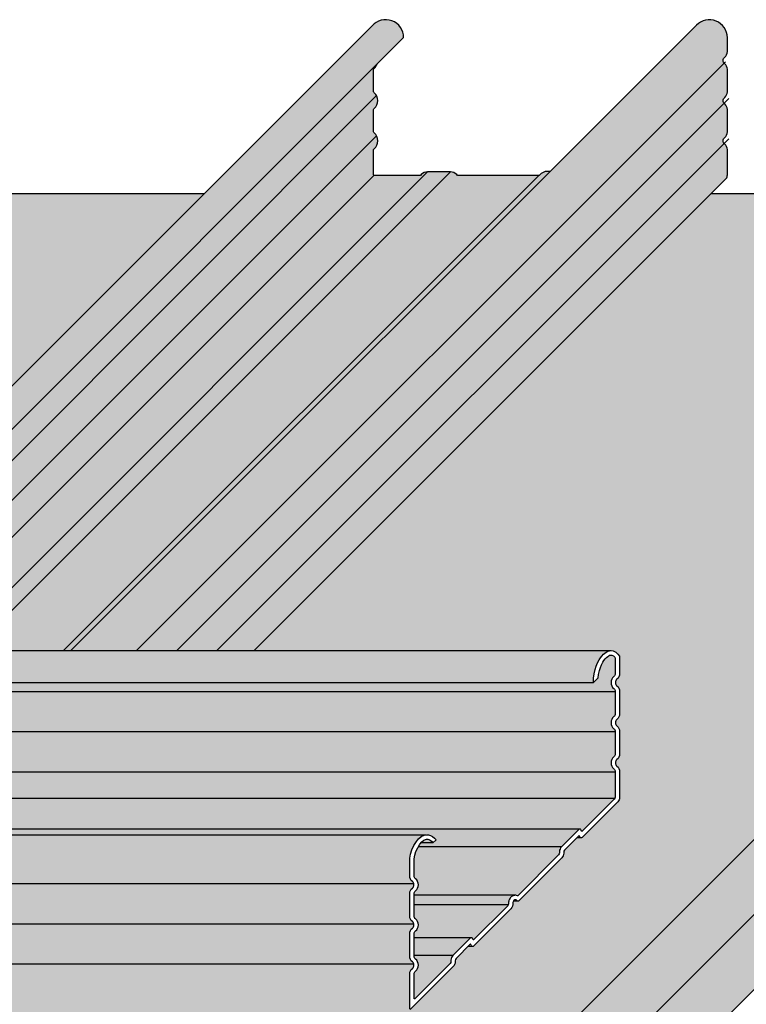
# Model space of a CAD drawing. Extents: x 5 to 620, y 4 to 266.
# Drawn here: x 268 to 341, y 121 to 220 of the extents above; entities that cross this region are included whole.
import ezdxf

# ---------------------------------------------------------------- set-up
doc = ezdxf.new("R2010")
doc.units = 0
doc.header["$LTSCALE"] = 15
for name, color, linetype in [('BEPL1', 1, 'CONTINUOUS'), ('BEPL2', 2, 'CONTINUOUS'), ('GRAU10', 254, 'CONTINUOUS'), ('GRAU35', 251, 'CONTINUOUS'), ('SCHATT10', 131, 'CONTINUOUS'), ('SCHATT30', 171, 'CONTINUOUS'), ('UK', 2, 'CONTINUOUS'), ('UK1', 1, 'CONTINUOUS'), ('UK2', 2, 'CONTINUOUS'), ('UK4', 4, 'CONTINUOUS')]:
    doc.layers.add(name, color=color, linetype=linetype)

# ---------------------------------------------------------------- blocks, each defined once
blk = doc.blocks.new('D112-p1')
at = {"layer": 'GRAU10'}
h = blk.add_hatch(color=256, dxfattribs=at)
h.paths.add_polyline_path([(-39.64254767040779, 159.7838578367875, -0.1850518175212018), (-39.13032296035249, 158.447248437363), (-39.13032296035249, 154.5474491872303), (-37.65578805407199, 154.5474491872303), (63.59115027166013, 255.794377243865, 0.6930968375943354), (58.3246274394935, 257.7510230102478)])
h.paths.add_polyline_path([(8.090561966723953, 153.5265440160322), (19.37622358971498, 153.5265440160322), (117.2250796255614, 251.3753918667092, 0.02119603113501643), (117.1490279401862, 251.4429053260235, -0.475180787297281), (117.1490251932812, 252.5283268456976, 0.2255077115072207), (117.5911139702878, 253.4586873016835), (117.5911139702878, 255.7856202910632, 0.6767097812181182), (112.4205337811311, 257.8565072389827)])
h.paths.add_polyline_path([(117.2248716275838, 244.6755978812528, 0.02113483415388889), (117.1490301877204, 244.7429063002808, -0.4751825041821131), (117.14902440026, 245.8283302968873, 0.2255077115072207), (117.5911131772666, 246.7586907528732), (117.5911131772666, 250.5125337422548, 0.2033417923693037), (117.2250796255614, 251.3753918667092), (19.37622358971589, 153.5265440160322), (26.07581013763979, 153.5265440160322)], flags=17)
h.paths.add_polyline_path([(117.2246706736908, 237.9757919410051, 0.02107654737902289), (117.1490303866378, 238.0429060850772, -0.4751856598330375), (117.1490301877222, 239.128334634315, 0.2255102196212119), (117.5911278468704, 240.0587023260016), (117.5911278468704, 243.8125383153808, 0.203405991796548), (117.2248716275838, 244.6755978812528), (26.07581013763888, 153.5265440160322), (32.77541568443962, 153.5265440160322)])
h.paths.add_polyline_path([(32.77541568443962, 153.5265440160322), (38.65295629600973, 153.5265440160322), (117.415011826108, 232.2885936835371, 0.1444186711405044), (117.591128045786, 232.885618313034), (117.591128045786, 237.1125381001764, 0.2034666638212956), (117.2246706736908, 237.9757919410051)])
h = blk.add_hatch(color=256, dxfattribs=at)
h.paths.add_polyline_path([(96.1815425663383, 151.98412471905), (96.40647769438988, 152.3051119017812), (96.66120283940222, 152.6069790736344), (96.93886699746622, 152.893793236912), (97.15891012273755, 153.0973673528017), (97.3951802572476, 153.2764794547722), (97.65493240511864, 153.412836532397), (97.98487215573846, 153.5024685834244), (-24.54786979995947, 153.5024685834248), (-29.86257128109241, 148.1877675578387), (95.24234883466238, 148.1877675578392), (95.28381705527613, 148.9120119701386), (95.38625411359249, 149.6320003800222), (95.54140520191982, 150.3471607871518), (95.70285929383431, 150.9173831117726), (95.9104864120302, 151.4683444254254)])
h.paths.add_polyline_path([(-71.36893204215335, 153.5024685834248), (-76.68363352328629, 148.1877675578392), (-76.6625713668061, 148.1877675578392), (-71.34786988567498, 153.5024685834248)])
blk.add_hatch(color=256, dxfattribs=at).paths.add_polyline_path([(64.61563360656987, 106.2778422044173), (64.61563360656805, 102.5240004338086, 0.2255102196211844), (65.05773151739709, 101.5936322124774, -0.4751860663249087), (65.0577313184815, 100.5082030453198, 0.2255104763908691), (64.61563340765247, 99.57783453078605), (64.65860857152188, 93.6338438672135), (-55.90125464482912, 93.64151292269366, -0.2617858634533118), (-54.70006101233025, 115.9352359808247), (-54.70006101233025, 120.856984182022, 0.2905038879047215), (-55.29292174142824, 121.791270687899, -0.3424910290141263), (-55.79275879456668, 122.7729590895476), (67.3858287233445, 122.7872630561726, 0.2911195108769787), (64.61564748315982, 118.8975090929227), (64.61564748315982, 115.9239910272984, 0.2255080148556562), (65.05773602726936, 114.9936324470448, -0.4751820878401423), (65.05773376493312, 113.908209914702, 0.225509109971551), (64.61564827618099, 112.9778627660137), (64.61564827618099, 109.2239906642728, 0.2255081516871484), (65.05773730486112, 108.2936316892649, -0.4751843975694046), (65.0577315173989, 107.2082070747422, 0.2255109532541597)])
at = {"layer": 'GRAU35'}
h = blk.add_hatch(color=256, dxfattribs=at)
edge = h.paths.add_edge_path()
edge.add_line((-19.88944419239556, 153.5265440160358), (-19.88944419239556, 155.4940088006636))
edge.add_arc((-20.58944419239447, 155.4940088006608), 0.6999999999989086, 2.41940250969762e-10, 49.0231912149832)
edge.add_arc((-29.46036766257453, 145.2808325483118), 14.22783250839917, 49.02319121473873, 50.32194579138423)
edge.add_arc((-16.49352586153213, 160.6357667317754), 5.871624892176342, 213.5020220736776, 228.6028789953352, ccw=False)
edge.add_arc((-22.19626842701268, 156.9778720202401), 0.9079881126023154, 27.33598232251236, 94.95370673196253)
edge.add_line((-22.27467394418522, 157.8824686085075), (-27.62238385793967, 157.8824686085079))
edge.add_arc((-30.81516998289203, 164.5226295866962), 7.367877649360508, 272.51511534070073, 295.6796263759882, ccw=False)
edge.add_line((-30.49184579691041, 157.1618495650748), (-34.12715165755048, 153.5265440160326))
edge.add_line((-34.12715165755048, 153.5265440160326), (-36.16461909647819, 153.5265440160358))
edge.add_line((-36.16461909647819, 153.5265440160358), (-36.23765472214995, 153.863072477425))
edge.add_arc((-37.04140578485635, 153.734875554075), 0.8139104508224988, 9.06224661589074, 86.71568452456175)
edge.add_line((-36.99477625923805, 154.5474491872299), (-37.65578805407199, 154.5474491872299))
edge.add_line((-37.65578805407199, 154.5474491872299), (59.18133544712896, 251.3845628666033))
edge.add_arc((57.59113618835022, 251.9856172047337), 1.700000000001687, 309.16751699994717, 339.29469986288365, ccw=False)
edge.add_arc((58.79115600982664, 250.5125514799731), 0.199992158306459, 129.1690115501292, 180.0017365501594)
edge.add_line((58.59116385161201, 250.512545418507), (58.59116385167931, 246.7586887422538))
edge.add_arc((58.79116208864002, 246.758689915114), 0.1999982369641486, 180.0003360026779, 230.8324841605769)
edge.add_arc((57.59113698136866, 245.2856206559211), 1.700000000000064, -50.83281473685622, 50.83224415787032, ccw=False)
edge.add_arc((58.7911491820762, 243.8125386085965), 0.1999999999990316, 129.1671852632565, 180.000014000189)
edge.add_line((58.59114918207729, 243.8125385597266), (58.59114918207729, 240.0587003153803))
edge.add_arc((58.79114741905892, 240.0587014882396), 0.199998236985067, 180.0003360024173, 230.8330470025132)
edge.add_arc((57.59113678245217, 238.5856204407166), 1.700000000000125, -50.83281473681302, 50.83280700003343, ccw=False)
edge.add_arc((58.79114898316243, 237.1125383933925), 0.2000000000007092, 129.1671852635371, 180.0000140002541)
edge.add_line((58.5911489831617, 237.1125383445221), (58.5911489831617, 232.8856191001757))
edge.add_arc((58.6911483409524, 232.8856186708247), 0.09999935779161519, 179.9997539983746, 269.9997949986889)
edge.add_line((58.69114798315991, 232.7856193130335), (66.33552684877054, 232.7856193130335))
edge.add_arc((66.33552262860053, 232.8856098225899), 0.0999905096454494, 270.0024182088028, 315.002278208758)
edge.add_line((66.4062294073176, 232.8149086665696), (66.53760365308176, 232.9462829123484))
edge.add_arc((67.59826523052948, 231.8856077593462), 1.500011587311626, 89.99939833402101, 134.9996333340243, ccw=False)
edge.add_line((67.5982809822292, 233.3856193465751), (71.38404928139448, 233.3856193466688))
edge.add_arc((71.3840470124635, 231.8856166078306), 1.500002738839964, 44.99993433337579, 89.99991333337857, ccw=False)
edge.add_line((72.44471033651848, 232.9462775006384), (72.57608168257889, 232.8149051545677))
edge.add_arc((72.6467869923938, 232.8856132000967), 0.09999434253276623, 225.0011084163402, 270.0011254164392)
edge.add_line((72.6467889565049, 232.7856188575831), (86.11804830557071, 232.7856188575831))
edge.add_arc((86.11804738927299, 232.9856174802419), 0.199998622660867, 270.000262501769, 320.833466922805)
edge.add_arc((87.59113851447205, 231.7856186040074), 1.699999999998441, 90, 140.833279421062, ccw=False)
edge.add_arc((87.59113851447387, 231.7856186040033), 1.700000000002547, 76.09067754391361, 90.00000000004599, ccw=False)
edge.add_line((87.9997946842143, 233.4357701530864), (8.090561966726682, 153.5265440160344))
edge.add_line((8.090561966726682, 153.5265440160344), (-19.88944419239556, 153.5265440160358))
h = blk.add_hatch(color=256, dxfattribs=at)
edge = h.paths.add_edge_path()
edge.add_line((68.99229963788571, 121.9374285723736), (68.73696049252544, 122.2333657408465))
edge.add_line((68.73696049252544, 122.2333657408465), (68.4317573187775, 122.4816848822104))
edge.add_line((68.4317573187775, 122.4816848822104), (68.08263112002464, 122.6649679865516))
edge.add_line((68.08263112002464, 122.6649679865516), (67.73965092477124, 122.7611710413187))
edge.add_line((67.73965092477124, 122.7611710413187), (67.3858287233445, 122.7872630561726))
edge.add_line((67.3858287233445, 122.7872630561726), (67.28267401370726, 122.7729590895476))
edge.add_line((67.28267401370726, 122.7729590895476), (-55.79275879456759, 122.7729590895476))
edge.add_arc((-54.79906683720378, 122.6608150131485), 1.000000000000234, 103.93598155367067, 173.5610730140762, ccw=False)
edge.add_arc((-54.71718388917702, 122.3596832124665), 1.312007009928692, 76.64496537130168, 104.2394436351544, ccw=False)
edge.add_line((-54.41413073227409, 123.6362102110818), (-29.8625712810915, 148.1877675578387))
edge.add_line((-29.8625712810915, 148.1877675578387), (95.24234883466238, 148.1877675578392))
edge.add_line((95.24234883466238, 148.1877675578392), (96.03772916692765, 148.9858583328098))
edge.add_line((96.03772916692765, 148.9858583328098), (96.1111641060354, 149.5020026452996))
edge.add_line((96.1111641060354, 149.5020026452996), (96.25581007826372, 150.1687402976397))
edge.add_line((96.25581007826372, 150.1687402976397), (96.40254445174219, 150.6869756334838))
edge.add_line((96.40254445174219, 150.6869756334838), (96.58316028927152, 151.1662595534992))
edge.add_line((96.58316028927152, 151.1662595534992), (96.81121636678222, 151.6002169780097))
edge.add_line((96.81121636678222, 151.6002169780097), (96.99026554763918, 151.8557239440936))
edge.add_line((96.99026554763918, 151.8557239440936), (97.20748357533853, 152.1131425499136))
edge.add_line((97.20748357533853, 152.1131425499136), (97.45356335470137, 152.3673315187327))
edge.add_line((97.45356335470137, 152.3673315187327), (97.63226474263797, 152.5326580973917))
edge.add_line((97.63226474263797, 152.5326580973917), (97.79123555656884, 152.6531709869889))
edge.add_line((97.79123555656884, 152.6531709869889), (97.92565933857009, 152.7237368484341))
edge.add_line((97.92565933857009, 152.7237368484341), (98.06089197565166, 152.7604744000766))
edge.add_line((98.06089197565166, 152.7604744000766), (98.20648668169747, 152.767785672225))
edge.add_line((98.20648668169747, 152.767785672225), (98.32837123888135, 152.747759254504))
edge.add_line((98.32837123888135, 152.747759254504), (98.57042547942115, 152.6345988219921))
edge.add_line((98.57042547942115, 152.6345988219921), (98.79201019638754, 152.442229004105))
edge.add_line((98.79201019638754, 152.442229004105), (98.88084443790763, 152.3214054087723))
edge.add_line((98.88084443790763, 152.3214054087723), (98.88084558212472, 149.6588854542836))
edge.add_arc((98.28084524055362, 149.6588854542822), 0.6000003415711035, 309.1667280001382, 360.0000000001311, ccw=False)
edge.add_arc((99.48086424235248, 148.1858088421193), 1.299999740071319, 129.1677799999602, 230.8327939999662)
edge.add_arc((98.28085026344183, 146.7127281380638), 0.6000003415724103, -0.0003029999074897205, 50.832647000088684, ccw=False)
edge.add_line((98.88085060500566, 146.7127249650541), (98.88085060500566, 142.9588898280483))
edge.add_arc((98.28085026343456, 142.9588898280483), 0.6000003415713309, 309.16719599998925, 360.0000000000008, ccw=False)
edge.add_arc((99.48086249270295, 141.485807698685), 1.299999740071848, 129.1671789999871, 230.8327389999839)
edge.add_arc((98.28084851243898, 140.0127269957313), 0.6000003415716164, -3.0000090191606432e-05, 50.83276599991092, ccw=False)
edge.add_line((98.88084885401008, 140.0127266815709), (98.88084885401008, 136.2588845445619))
edge.add_arc((98.28084851243898, 136.2588845445619), 0.6000003415713309, 309.16719599998925, 360.0000000000008, ccw=False)
edge.add_arc((99.48086074170828, 134.7858024151994), 1.299999740071717, 129.1671790000435, 230.8327390000403)
edge.add_arc((98.28084676144613, 133.3127217122453), 0.6000003415706894, -3.000004682007784e-05, 50.83276599995082, ccw=False)
edge.add_line((98.88084710301632, 133.3127213980854), (98.88084710301632, 129.0857989917579))
edge.add_arc((98.38306904185924, 129.0857989917588), 0.4977780611568505, 314.999999999926, 359.9999999999215, ccw=False)
edge.add_line((98.73505128442889, 128.7338167491882), (93.37643407813562, 123.3751995428931))
edge.add_arc((93.34107873907692, 123.4105548819527), 0.04999999999991198, 209.999999999519, 314.9999999994473, ccw=False)
edge.add_line((93.29777746888726, 123.3855548819531), (93.15878622519745, 123.6262947778307))
edge.add_arc((92.97403403387966, 123.5196280504399), 0.2133334547812483, 30.00000000005528, 135.0000000000432)
edge.add_line((92.82318450134994, 123.6704775829696), (89.91555532949428, 120.762848411114))
edge.add_arc((90.69338262457791, 119.9850413163306), 1.099999626214538, 135.0007439999676, 180.0005429999677)
edge.add_line((89.59338299841261, 119.9850308914831), (89.59338299841261, 119.7992554495297))
edge.add_arc((89.09338271376987, 119.7992553622623), 0.5000002846427455, -44.999979999898585, 1.0000099507578852e-05, ccw=False)
edge.add_line((89.44693642905008, 119.4457018938103), (82.62199614625865, 112.6207616110189))
edge.add_arc((82.61162830783474, 112.6354466005234), 0.01797612278377485, 255.00572668175658, 305.2227057588559, ccw=False)
edge.add_arc((82.21913148559838, 111.6711863946027), 1.023248168886782, 67.72613179582312, 89.99999999803934)
edge.add_arc((82.21913148563385, 111.6711863946055), 1.023248168884265, 90.00000000002547, 119.2177492950163)
edge.add_arc((82.2924332293644, 111.5401237222184), 1.173416640033314, 119.2177492947253, 143.4760161626185)
edge.add_arc((82.40795174378422, 111.454569662428), 1.317166507234063, 143.4760161627745, 162.9455406857314)
edge.add_arc((82.59014428176602, 111.3986783988619), 1.507739207900428, 162.945540685693, 185.1210672203194)
edge.add_arc((80.6308270169859, 111.2769883921835), 0.4577780383839317, 315.00007500013476, 358.3862673085979, ccw=False)
edge.add_line((80.9545253959252, 110.9532908606845), (75.26710897066846, 105.2658744354278))
edge.add_arc((75.23175363160885, 105.301229774487), 0.04999999999991198, 210.0000000002308, 315.00000000018423, ccw=False)
edge.add_line((75.1884523614201, 105.2762297744869), (75.04946111773211, 105.5169696703626))
edge.add_arc((74.86470892641432, 105.4103029429718), 0.2133334547812483, 30.00000000005528, 135.0000000000432)
edge.add_line((74.7138593938846, 105.5611524755016), (71.80623022202712, 102.6535233036459))
edge.add_arc((72.58405751711075, 101.8757162088625), 1.099999626214618, 135.0007439999718, 180.0005429999677)
edge.add_line((71.48405789094545, 101.8757057840151), (71.48405789094545, 101.6899303420607))
edge.add_arc((70.98405760630271, 101.6899302547934), 0.5000002846427455, -44.999979999898585, 1.0000099507578852e-05, ccw=False)
edge.add_line((71.33761132158293, 101.3363767863414), (65.43675423722493, 95.43551970198428))
edge.add_arc((65.40139889816624, 95.47087504104343), 0.04999999999983159, 179.9999999997395, 314.9999999997236, ccw=False)
edge.add_line((65.35139889816605, 95.47087504104388), (65.35139889816605, 99.57304892815068))
edge.add_arc((65.95139923973807, 99.57304907475896), 0.6000003415721445, 129.1677800000786, 180.0000140000725, ccw=False)
edge.add_arc((64.7513712218099, 101.046118342116), 1.299999740071087, 309.167806999982, 410.8321719999814)
edge.add_arc((65.95139960914935, 102.5191873085348), 0.6000003415727216, 180.0000959999976, 230.8322199999932, ccw=False)
edge.add_line((65.35139926757734, 102.5191863032244), (65.35139926757734, 106.2730534402474))
edge.add_arc((65.95139960914844, 106.2730535868557), 0.6000003415711214, 129.1677800000303, 180.000014000029, ccw=False)
edge.add_arc((64.75137159122028, 107.7461228542122), 1.299999740072085, 309.1678070000043, 410.8327660000074)
edge.add_arc((65.95138464997876, 109.2192043078501), 0.6000003415714653, 180.0000959999324, 230.8328209999258, ccw=False)
edge.add_line((65.35138430840857, 109.2192033025406), (65.35138430840857, 112.9730384395455))
edge.add_arc((65.9513846499724, 112.9730414450048), 0.6000003415711275, 129.1673430000681, 180.0002870000635, ccw=False)
edge.add_arc((64.75137152626144, 114.4461228457287), 1.299999740071964, 309.1671620000063, 410.8325480000124)
edge.add_arc((65.95138442532084, 115.9192044294157), 0.6000003415717203, 180.0011879999836, 230.8333129999839, ccw=False)
edge.add_line((65.35138408387797, 115.9191919887019), (65.35138408387797, 118.7781953305905))
edge.add_line((65.35138408387797, 118.7781953305905), (65.44727352204359, 119.3616485462846))
edge.add_line((65.44727352204359, 119.3616485462846), (65.64402569093659, 120.0124354020493))
edge.add_line((65.64402569093659, 120.0124354020493), (65.93244427521608, 120.6324362619337))
edge.add_line((65.93244427521608, 120.6324362619337), (66.3163622601453, 121.2316653343789))
edge.add_line((66.3163622601453, 121.2316653343789), (66.62791433191273, 121.609180408873))
edge.add_line((66.62791433191273, 121.609180408873), (66.94247205335091, 121.879718295135))
edge.add_line((66.94247205335091, 121.879718295135), (67.25915101066789, 122.0253855054373))
edge.add_line((67.25915101066789, 122.0253855054373), (67.41905320131195, 122.0475583718664))
edge.add_line((67.41905320131195, 122.0475583718664), (67.6214094337804, 122.032635956589))
edge.add_line((67.6214094337804, 122.032635956589), (67.81866918198943, 121.977306259357))
edge.add_line((67.81866918198943, 121.977306259357), (68.0338905876099, 121.8643200455365))
edge.add_line((68.0338905876099, 121.8643200455365), (68.23159175774822, 121.7034665910571))
edge.add_line((68.23159175774822, 121.7034665910571), (68.47419303689026, 121.4222925645856))
edge.add_line((68.47419303689026, 121.4222925645856), (68.99229963788571, 121.9374285723736))
at = {"layer": 'SCHATT10'}
for points in [[(30.36223384963932, 229.8096940366096), (-195.7540057058308, 229.8096940366072), (-195.7540057058309, 158.2004054942369, -0.2976538361621129), (-197.6661202093509, 155.5182599719972, -0.1407148780349149), (-198.9792128432422, 155.1412516116111), (-202.187719166592, 155.1412516116106, 0.004521797224049834), (-202.2250248274119, 155.1409142274453, 0.1401976929027923), (-203.1717728971639, 154.5159344368267), (-203.171772897164, 153.550619448637), (-189.3850325577968, 153.550619448637), (-187.4093966488498, 155.5262551882425, -0.07855669437179313), (-186.9673419023221, 155.8476214522052), (-179.3989342285145, 155.8476214522052, -0.1801848894618084), (-179.0300500750942, 155.765606583269, -0.1062842844021524), (-178.797572411209, 155.5323402892262, -0.0850019851311575), (-178.6633486243919, 155.2169266222397, -0.05825044451008203), (-178.6276681465956, 154.9116979655655), (-178.6276681465938, 153.5506194486371), (-71.3418433292926, 153.5506194486375), (-67.70653746865185, 157.1859249976799, 0.1014198507554425), (-64.83707552968178, 157.9065440411127), (-59.48936561592734, 157.9065440411125, -0.3039808701437105), (-58.60436790766698, 157.4189024263189, 0.06598543745351654), (-57.59097142770349, 156.2552762300671, -0.005666946546686237), (-57.34510841644521, 156.0465667800588, -0.2172272469380126), (-57.10413586413688, 155.5180842332654), (-57.10413586413688, 153.5506194486375), (-54.92670433763033, 153.5506194486375), (-54.92670433763033, 157.764217119086, -0.2138710807355519), (-54.25747345622335, 159.2572186438672), (-53.76572093316054, 159.7705943114254, -0.2160326977672064), (-52.17191879798588, 160.4713238699678), (-41.12730968201367, 160.4713238699678, -0.2128469498236848), (-39.63953377125324, 159.8079325783642)], [(229.8097137346484, 229.8096940366077), (114.9150498386098, 229.8096940366067), (38.655969574349, 153.5506194486356), (98.16838698399624, 153.5506194486352), (98.42978675994345, 153.563746058479), (98.98130671315448, 153.3059103093246), (99.34244991875494, 152.9923821308375), (99.62287407839176, 152.6109767785033), (99.62287407839176, 149.7070275689321, -0.2255108183042618), (99.18077404739779, 148.7766576204626, 0.4751829050828847), (99.18077281509977, 147.6912324275481, -0.2255099943097889), (99.62287017585732, 146.7608649739868), (99.62287117585765, 143.0070295015826, -0.2255106797606594), (99.1807718833461, 142.0766598350233, 0.4751837805404062), (99.18077529277252, 140.9912333790994, -0.2255101131953935), (99.62287282670877, 140.0608654647958), (99.62287282670877, 136.3070252858979, -0.2255101906615497), (99.18077501843618, 135.3766571481128, 0.4751857960808465), (99.18077485840695, 134.2912277843934, -0.2255101131956871), (99.6228723923432, 133.3608598700898), (99.6228723923432, 129.0352403345955, -0.1989123673795604), (99.33128075517016, 128.3312758494576), (93.32034425550773, 122.3203393497938), (93.28853964500195, 122.3203393497938, -0.1624549915856008), (93.1534758592843, 122.3203393497943), (92.47181563503, 122.3203393497943), (90.44131625779664, 120.2898399725609, 0.1989133565363089), (90.29486956502478, 119.9362844776742), (90.29487027211326, 119.7505036897442, -0.1989133565382946), (89.97268784090556, 118.9726823080991), (82.80118999685146, 111.8011844640437, -0.2516595088328122), (82.62819563085759, 111.7356493121133), (81.88181606896796, 111.7356493121133, 0.02819075797643196), (81.85925403097099, 111.6746039011978, 0.07455177680433682), (81.82547426908968, 111.4493107123021, -0.225512319651143), (81.4809832369574, 110.4809777043115), (75.21101997610276, 104.211014443456), (75.17922698684379, 104.211014443456, -0.1624992287856952), (75.04412831478658, 104.2110144434555), (74.36249135562139, 104.211014443455), (72.33198615646688, 102.1805092443005, 0.1989133565341004), (72.18553946369502, 101.8269537494189), (72.18554017078168, 101.6411729614688, -0.1989133565356791), (71.86335773957398, 100.8633515798347), (64.62165996403382, 93.62165380429406), (64.62165996403382, 93.68966378790401), (-21.24416433913393, 93.68966378790356), (-112.2155724105214, 2.718264135626214), (-112.2155724105196, -9.094947017729282e-13), (0, -9.094947017729282e-13)]]:
    blk.add_hatch(color=256, dxfattribs=at).paths.add_polyline_path(points)
at = {"layer": 'SCHATT30'}
h = blk.add_hatch(color=256, dxfattribs=at)
h.paths.add_polyline_path([(3.637978807091713e-12, -12.5), (-424.9999999999982, -12.50000000000045), (-424.9999999999982, -25.00000000000045), (1.818989403545856e-12, -24.99999999999955)])
h.paths.add_polyline_path([(229.8097137346466, 217.3096940366149), (229.8097137346466, 229.8096940366099), (1.818989403545856e-12, 1.818989403545856e-12), (1.818989403545856e-12, -12.49999999999818)])
h.paths.add_polyline_path([(229.8097137346466, 204.809694036609), (229.8097137346466, 217.3096940366149), (1.818989403545856e-12, -12.49999999999864), (1.818989403545856e-12, -25.00000000000091)])
at = {"layer": 'BEPL1'}
for p, q in [((-195.7540057058309, 229.8096940366072), (30.36223378695104, 229.8096940366095)), ((114.9150498386098, 229.809694036609), (229.8097137346466, 229.8096940366104))]:
    blk.add_line(p, q, dxfattribs=at)
at = {"layer": 'BEPL2'}
for p, q in [((1.818989403545856e-12, 1.818989403545856e-12), (229.8097137346466, 229.8096940366104)), ((1.818989403545856e-12, -12.49999999999818), (229.8097137346466, 217.3096940366149)), ((1.818989403545856e-12, -25), (229.8097137346466, 204.8096940366095))]:
    blk.add_line(p, q, dxfattribs=at)
at = {"layer": 'UK1'}
for p, q in [((19.04794875810967, 153.550619448637), (117.2644098335368, 251.7670724523678)), ((-29.81577027947583, 157.2465108336739), (59.07763948689876, 246.1399127547093)), ((25.74793613313204, 153.5506194486366), (117.8402306497046, 245.6429064143153)), ((-22.45884897293672, 157.9033996844801), (59.07765070027745, 239.4398921468878)), ((32.44794250826885, 153.550619448637), (117.840230848622, 238.9429008085053)), ((-12.25778814288606, 153.5506194486293), (67.60129426056847, 233.4096947791795)), ((-8.433097714681935, 153.5895415744035), (71.38706255973375, 233.4096947792732)), ((-19.88643091405675, 154.3291128386032), (58.6234492378444, 232.8389860369257)), ((6.861980162797408, 153.550619448637), (86.12106191071848, 232.8096942901889)), ((-31.33158338246062, 146.7608798917336), (98.8868771613852, 146.7608798917336)), ((-38.03158777096712, 140.0608760775149), (98.88687541039144, 140.0608760775149)), ((-44.73159215947453, 133.3608722632953), (98.88687365939768, 133.3608722632962)), ((92.96261657680043, 123.780397986583), (-54.31206725737331, 123.7803979865826)), ((93.15357432373276, 122.3203393497961), (92.47178505016382, 122.3203393497961)), ((89.92087640325008, 120.8102931348976), (66.02157172142324, 120.8102931348976)), ((68.48021959327161, 121.4704434297978), (66.4801862160366, 121.4710230713445)), ((-55.46194256176727, 114.6809087201818), (65.29761781722982, 114.6809087201818)), ((82.3007444709674, 112.7397898588524), (65.35825312047564, 112.7397898588524)), ((82.62843073741897, 111.7356493121151), (81.88180229467434, 111.7356493121151)), ((81.0625737551527, 111.156844696442), (65.35741086478993, 111.156844696442)), ((-57.85280608874166, 107.980907905966), (65.29761873161965, 107.980907905966)), ((74.88817704458233, 105.6710730802442), (65.3582405199868, 105.6710730802442)), ((75.0442494173949, 104.2110144434573), (74.36246014382596, 104.2110144434573)), ((71.81155149654296, 102.7009682285588), (65.3582352255653, 102.7009682285588)), ((-58.10955433567608, 101.280916091755), (65.29761524670789, 101.280916091755))]:
    blk.add_line(p, q, dxfattribs=at)
at = {"layer": 'UK2'}
for p, q in [((8.09357524506595, 153.5506194486388), (112.4235470594831, 257.8805826716016)), ((-39.63953377125324, 159.8079325783642), (58.3276407178364, 257.7750984428553)), ((-37.6503127213914, 154.573986673925), (63.59417759063399, 255.8184667171022)), ((-24.54184324357823, 153.5506194486366), (98.16838698398715, 153.550619448637)), ((-29.85654472471151, 148.2359184230504), (95.24837539104374, 148.2359184230513)), ((-49.13450606447918, 128.9579587356843), (98.85472433811628, 128.9579587356843)), ((-55.78673223818635, 122.8211099547598), (67.28870057008498, 122.8211099547598))]:
    blk.add_line(p, q, dxfattribs=at)
at = {"layer": 'UK2', "flags": 128}
for points in [[(38.65596957435082, 153.5506194486388), (117.4180251044436, 232.3126691161351, 0.144418853769395), (117.5941413241253, 232.9096945327797), (117.5941413241253, 237.1366135327803, 0.2255102838138983), (117.1520436649753, 238.0669815176816, -0.4751856598326003), (117.1520434660615, 239.1524100669185, 0.2255097794400023), (117.5941411252097, 240.0827757479847), (117.5941411252115, 243.8366137479852, 0.2255102838140173), (117.1520434660579, 244.7669817328856, -0.4751825041816006), (117.1520376785975, 245.8524057294912, 0.225507271326931), (117.5941264556059, 246.7827641748581), (117.5941264556059, 250.5366091748588, 0.2255097794396901), (117.1520412185255, 251.4669807586279, -0.4751807872973918), (117.1520384716187, 252.5524022783015, 0.225507271326931), (117.594127248627, 253.4827607236684), (117.594127248627, 255.8096957236676, 0.6702753116819432), (112.4235470594831, 257.8805826716016)], [(88.00280796255174, 233.4598455856908, 0.06076549422130304), (87.59415179281132, 233.5096940366097, 0.225512321583041), (86.27612230571322, 232.8833784740204, -0.2255119776911881), (86.12106158390998, 232.8096942901871), (72.64980223484417, 232.8096942901871, -0.1989124444907859), (72.57909496091816, 232.838980587172), (72.44772361485775, 232.9703529332423, 0.1989122721244045), (71.38706255973375, 233.4096947792732), (67.60129426056847, 233.4096947791795, 0.1989134333312139), (66.54061693142103, 232.9703583449523), (66.40924268565686, 232.8389840991736, -0.198911732345413), (66.33854012710981, 232.8096947456379), (58.69416126149918, 232.8096947456379, -0.4142137719633775), (58.59416226150097, 232.9096945327797), (58.59416226150097, 237.1366137771265, -0.2255102550959696), (58.66784518774148, 237.2916750941354, 0.4751858456257317), (58.66784536571686, 239.9277165075223, -0.225509715246807), (58.59416246041656, 240.0827757479847), (58.59416246041656, 243.8366139923305, -0.2255102550965186), (58.66784538665706, 243.9916753093389, 0.4751828352297074), (58.66785851208988, 246.6277061752726, -0.2255071344942119), (58.59417713001858, 246.7827641748581), (58.59417712995128, 250.5366208511109, -0.2255097794396728), (58.6678522248294, 250.6916780747597, 0.1322170972521998), (59.18434872546823, 251.4086382992095)]]:
    blk.add_lwpolyline(points, format="xyb", dxfattribs=at)
at = {"layer": 'UK2'}
blk.add_arc((60.59417633699741, 255.8096935769122), 2.999999999999859, 0.1673455312147854, 139.0701162268374, dxfattribs=at)
at = {"layer": 'UK4'}
for p, q in [((95.24837539104374, 148.2359184230522), (96.043755723309, 149.034009198022)), ((67.58582500528792, 122.8211099547598), (67.58649492529003, 122.8211099547598)), ((68.48021959327161, 121.4704434297978), (68.99832619426707, 121.9855794375862))]:
    blk.add_line(p, q, dxfattribs=at)
at = {"layer": 'UK4', "flags": 128}
for points in [[(95.24837539104374, 148.2359184230522), (95.28984361165749, 148.9601628353535), (95.39228066997384, 149.680151245233), (95.54743175829935, 150.3953116523635), (95.70888585021385, 150.9655339769829), (95.91651296841155, 151.5164952906375), (96.18756912272147, 152.032275584264), (96.41250425077305, 152.3532627669974), (96.66722939578358, 152.6551299388457), (96.94489355385485, 152.9419441021255), (97.16493667912255, 153.1455182180171), (97.40120681362714, 153.324630319983), (97.6609589615, 153.4609873976092), (97.9506501264168, 153.5396854424107), (98.25419529922146, 153.5549284510885), (98.5540254699099, 153.5056644230435), (98.9813067131563, 153.3059103093265), (99.34244991874948, 152.9923821308394), (99.62287407839176, 152.6109767785038), (99.62287407839176, 149.7070275689334, -0.2255108156995785), (99.18077405662189, 148.7766576279782, 0.4751828839296756), (99.18077276841359, 147.6912324655814, -0.225511026619704), (99.62287017585732, 146.7608603189151), (99.62287117585765, 143.0070291819115, -0.2255106093646746), (99.18077188479947, 142.0766598362102, 0.4751837610932413), (99.1807752568784, 140.9912334083424, -0.2255101325017991), (99.62287282670877, 140.0608654229095), (99.62287282670877, 136.3070252859011, -0.2255101737687772), (99.18077507826092, 135.376657196849, 0.4751858095932799), (99.18077482251283, 134.2912278136359, -0.2255101325017991), (99.6228723923432, 133.3608598282035), (99.6228723923432, 129.0352403345978, -0.198912367379679), (99.33128075517016, 128.3312758494594), (93.37185728467375, 122.3718523789612, -0.4931454260317991), (93.03625556082625, 122.416035184101), (92.89248547258103, 122.6650522815507, 0.4931454260320366), (92.82536512781189, 122.6738888425789), (90.44131570860736, 120.2898394233735, 0.1989121950130847), (90.29486956501933, 119.9362859356384), (90.29487027212781, 119.7504998870777, -0.1989123673796631), (89.97268811242066, 118.972682579616), (82.78191505444556, 111.7819095216396, -0.5146055840174352), (82.47263144302087, 111.8559376492653, 0.2763204321763095), (82.22264470428127, 112.0055109003656, 0.128181672056817), (82.08416601950012, 111.9694169993236, 0.1062437212880701), (81.94729263508634, 111.8489722125978, 0.08515677881244375), (81.85925403097463, 111.6746039012105, 0.07455177680624159), (81.82547426908968, 111.4493107123099, -0.2255119757606648), (81.48098434521125, 110.4809788125667), (75.26252718334399, 104.2625216506995, -0.4931454260317991), (74.92692545949649, 104.3067044558393), (74.78315537125127, 104.555721553289, 0.4931454260320366), (74.71603502648213, 104.5645581143172), (72.33198560727578, 102.1805086951117, 0.1989121950130847), (72.18553946368957, 101.8269552073766), (72.18554017079623, 101.6411691588155, -0.1989123673796631), (71.8633580110909, 100.8633518513534), (64.69449656149663, 93.69449040175914, -0.6681786379193281)], [(64.62165996403382, 93.7246603082649), (64.62165996403382, 99.62598539598548, -0.2255102838140735), (65.06375787486286, 100.5563539105324, 0.4751856598333725), (65.06375807377844, 101.6417830776895, -0.2255097794399836), (64.62166016295123, 102.5721492883999), (64.62166016295123, 106.3259894254084, -0.2255102838140735), (65.06375807378026, 107.2563579399548, 0.4751825041823178), (65.06376386124248, 108.3417825544775, -0.2255072713268062), (64.62167483256235, 109.272141529485), (64.62167483256235, 113.0259886664976, -0.2255097794399901), (65.06376032131448, 113.9563607799141, 0.4751807872974028), (65.06376306822312, 115.041782917504, -0.2255072713268062), (64.62167403954118, 115.972141892511), (64.62167403954118, 118.9456599581372), (64.72537476173602, 119.5766420662121), (64.95119489029275, 120.3235754914308), (65.28255407893084, 121.0358838969378), (65.71707432629773, 121.7140942830338), (66.09684754249793, 122.1742745450074), (66.53750179335475, 122.5532627607599), (67.04690908335397, 122.7875818941543), (67.39185527972586, 122.8354139213852), (67.7456774811526, 122.8093219065313), (68.088657676406, 122.7131188517642), (68.43778387515886, 122.529835747423), (68.7429870489068, 122.2815166060586), (68.99832619426707, 121.9855794375862)], [(96.043755723309, 149.034009198022), (96.11719066241676, 149.5501535105118), (96.26183663464508, 150.2168911628519), (96.40857100812354, 150.735126498696), (96.58918684565288, 151.2144104187119), (96.81724292316358, 151.6483678432223), (96.99629210402054, 151.9038748093062), (97.21351013171989, 152.1612934151258), (97.45958991108273, 152.4154823839453), (97.63829129901933, 152.5808089626044), (97.7972621129502, 152.7013218522011), (97.93168589495144, 152.7718877136467), (98.06691853203301, 152.8086252652888), (98.21251323807883, 152.8159365374372), (98.3343977952627, 152.7959101197166), (98.5764520358025, 152.6827496872047), (98.7980367527689, 152.4903798693176), (98.88687099428898, 152.3695562739845), (98.88687213850608, 149.7070363194957, -0.2255122875557965), (98.66581952141496, 149.241849225954, 0.4751825951077299), (98.66582961868335, 147.2260619631129, -0.2255108111143416), (98.88687716138702, 146.7608758302663), (98.88687716138702, 143.0070406932609, -0.2255101416722743), (98.6658283439956, 142.5418566950329, 0.4751855154220469), (98.66582690152245, 140.5260616078413, -0.225510104990521), (98.88687541039144, 140.0608775467836), (98.88687541039144, 136.3070354097745, -0.2255101416722743), (98.66582659300002, 135.8418514115465, 0.4751855154220469), (98.66582515052869, 133.8260563243548, -0.225510104990521), (98.88687365939768, 133.3608722632976), (98.88687365939768, 129.13394985697, -0.198912367379637), (98.74107784081025, 128.7819676144009), (93.38246063451697, 123.4233504081058, -0.4931454260318273), (93.30380402526862, 123.4337057471653), (93.1648127815788, 123.6744456430433, 0.4931454260314849), (92.8292110577313, 123.7186284481822), (89.92158188587564, 120.8109992763266, 0.1989114556512586), (89.59940955479397, 120.0331817566957), (89.59940955479397, 119.8474063147423, -0.1989123220200443), (89.45296298543144, 119.493852759023), (82.62802270264001, 112.6689124762315, -0.2226881526465534), (82.61300403678797, 112.6662333995478, 0.09749524233288413), (82.2251580420143, 112.7425854287017, 0.1281816720593418), (81.72567985940987, 112.6123984896485, 0.1062437212813713), (81.35549302209802, 112.2866443274415, 0.08515677881999757), (81.15473231131728, 111.8890198252707, 0.09706208525428044), (81.09445005425732, 111.3122476669873, -0.1916023135369225), (80.96055195230656, 111.0014417258967), (75.27313552704982, 105.31402530064, -0.493145426031801), (75.19447891780146, 105.3243806396995), (75.05548767411346, 105.5651205355753, 0.4931454260314849), (74.71988595026596, 105.6093033407142), (71.81225677840848, 102.7016741688581, 0.1989114556512586), (71.49008444732681, 101.9238566492272), (71.49008444732681, 101.7380812072734, -0.1989123220200443), (71.34363787796428, 101.384527651554), (65.44278079360629, 95.4836705671969, -0.6681786379192626), (65.35742545454741, 95.51902590625605), (65.35742545454741, 99.6211997933633, -0.2255075280987992), (65.57846953046646, 100.0863800756274, 0.4751791239002433), (65.57846989987775, 102.1021580380902, -0.225507023725306), (65.35742582395869, 102.5673371684366), (65.35742582395869, 106.32120430546, -0.2255075280987992), (65.57846989987775, 106.7863845877237, 0.4751823009372612), (65.57845982020262, 108.8021710623975, -0.2255097794399836), (65.35741086478993, 109.2673541677527), (65.35741086478993, 113.0211893047581, -0.2255107836030348), (65.57845848868237, 113.4863753361924, 0.4751845847717093), (65.57846359010364, 115.5021679299166, -0.2255070283105517), (65.35741064025933, 115.967342853914), (65.35741064025933, 118.8263461958027), (65.45330007842495, 119.4097994114973), (65.65005224731794, 120.0605862672619), (65.93847083159744, 120.6805871271463), (66.32238881652665, 121.2798161995916), (66.63394088829409, 121.6573312740852), (66.94849860973227, 121.9278691603477), (67.26517756704925, 122.0735363706499), (67.42507975769331, 122.0957092370786), (67.62743599016176, 122.0807868218017), (67.82469573837079, 122.0254571245691), (68.03991714399126, 121.9124709107487), (68.23761831412958, 121.7516174562697), (68.48021959327161, 121.4704434297978)]]:
    blk.add_lwpolyline(points, format="xyb", dxfattribs=at)

msp = doc.modelspace()

# ---------------------------------------------------------------- block references
at = {"layer": 'UK', "xscale": 0.6, "yscale": 0.6, "zscale": 0.6}
msp.add_blockref('D112-p1', (268.5570858796054, 64.38251494088513), dxfattribs=at)

doc.saveas('drawing.dxf')
